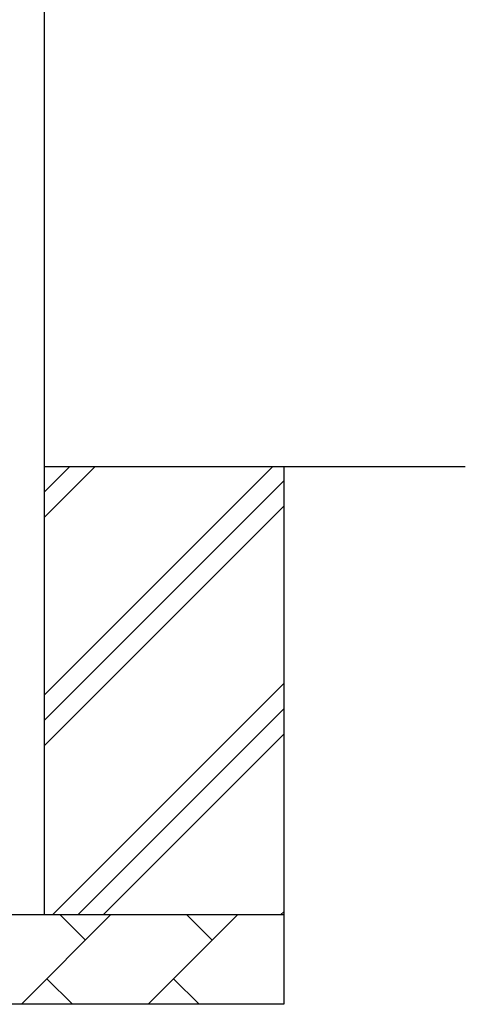
# Model space of a CAD drawing. Units: millimetres. Extents: x 0 to 29435, y 0 to 20790.
# Drawn here: x 10499 to 10996, y 3848 to 4946 of the extents above; entities that cross this region are included whole.
import ezdxf

# ---------------------------------------------------------------- set-up
doc = ezdxf.new("R2010")
doc.units = ezdxf.units.MM
doc.layers.add('YKK_A1', color=4, linetype='Continuous', lineweight=30)

msp = doc.modelspace()

# ---------------------------------------------------------------- linework, layer by layer
at = {"layer": 'YKK_A1'}
for p, q in [((10526.4, 6799.5), (10526.4, 3947.5)), ((10526.4, 4192.4), (10781.5, 4447.5)), ((10526.4, 4390.4), (10583.5, 4447.5)), ((10526.4, 4418.7), (10555.2, 4447.5)), ((10526.4, 4447.5), (10996.4, 4447.5)), ((10793.9, 4447.5), (10793.9, 3847.5)), ((10526.4, 4164.1), (10793.9, 4431.6)), ((10526.4, 4135.8), (10793.9, 4403.3)), ((10536.1, 3947.5), (10793.9, 4205.3)), ((10564.4, 3947.5), (10793.9, 4177.1)), ((10592.6, 3947.5), (10793.9, 4148.8)), ((10133.9, 3947.5), (10793.9, 3947.5)), ((10501.1, 3847.5), (10601.1, 3947.5)), ((10572.5, 3918.9), (10544, 3947.5)), ((10642.5, 3847.5), (10742.5, 3947.5)), ((10713.9, 3918.9), (10685.4, 3947.5)), ((10790.6, 3947.5), (10793.9, 3950.8)), ((10529.6, 3876.1), (10558.2, 3847.5)), ((10671, 3876.1), (10699.6, 3847.5)), ((10793.9, 3847.5), (10133.9, 3847.5))]:
    msp.add_line(p, q, dxfattribs=at)

doc.saveas('drawing.dxf')
